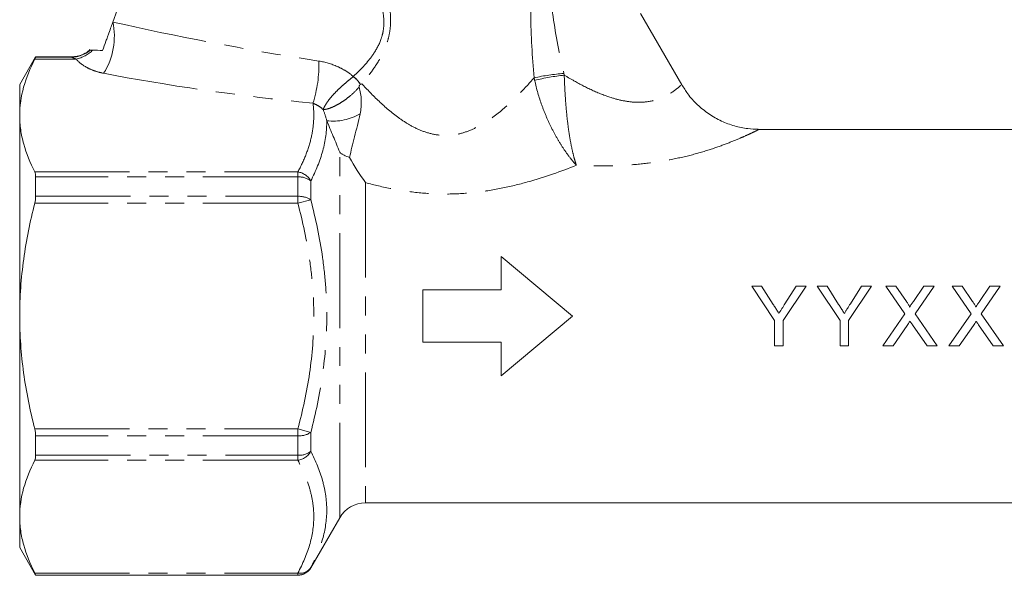
# Model space of a CAD drawing. Units: millimetres. Extents: x -56 to 626, y -8 to 359.
# Drawn here: x 81 to 147, y 185 to 222 of the extents above; entities that cross this region are included whole.
import ezdxf

# ---------------------------------------------------------------- set-up
doc = ezdxf.new("R2010")
doc.units = ezdxf.units.MM
doc.linetypes.add('PHANTOM', pattern=[12.7, 6.35, -1.27, 1.27, -1.27, 1.27, -1.27])

msp = doc.modelspace()

# ---------------------------------------------------------------- linework, layer by layer
at = {"color": 7, "linetype": 'Continuous', "lineweight": 15}
for p, q in [((92.053, 234.801), (87.494, 222.277)), ((125.577, 218.079), (122.821, 222.853)), ((82.322, 219.943), (81.254, 218.093)), ((84.677, 219.943), (82.322, 219.943)), ((82.322, 219.927), (82.322, 219.943)), ((81.254, 218.093), (81.254, 216.016)), ((81.254, 216.016), (81.254, 202.593)), ((158.098, 215.093), (130.687, 215.093)), ((82.322, 210.61), (82.322, 211.91)), ((113.487, 204.343), (113.487, 206.593)), ((113.487, 206.593), (118.254, 202.593)), ((130.259, 204.593), (131.798, 202.288)), ((130.927, 204.593), (130.259, 204.593)), ((131.703, 203.37), (130.927, 204.593)), ((132.362, 202.288), (133.9, 204.593)), ((133.233, 204.593), (132.488, 203.416)), ((133.9, 204.593), (133.233, 204.593)), ((135.306, 204.593), (134.639, 204.593)), ((134.639, 204.593), (136.177, 202.288)), ((136.082, 203.37), (135.306, 204.593)), ((136.742, 202.288), (138.28, 204.593)), ((137.612, 204.593), (136.867, 203.416)), ((138.28, 204.593), (137.612, 204.593)), ((139.242, 204.593), (140.515, 202.745)), ((139.921, 204.593), (139.242, 204.593)), ((140.619, 203.58), (139.921, 204.593)), ((141.784, 204.593), (141.088, 203.579)), ((141.2, 202.739), (142.473, 204.593)), ((142.473, 204.593), (141.784, 204.593)), ((143.673, 204.593), (144.946, 202.745)), ((144.352, 204.593), (143.673, 204.593)), ((145.05, 203.58), (144.352, 204.593)), ((146.214, 204.593), (145.519, 203.579)), ((145.63, 202.739), (146.904, 204.593)), ((146.904, 204.593), (146.214, 204.593)), ((108.254, 200.843), (108.254, 204.343)), ((108.254, 204.343), (113.487, 204.343)), ((81.254, 202.593), (81.254, 189.17)), ((118.254, 202.593), (113.487, 198.593)), ((140.515, 202.745), (139.037, 200.593)), ((142.678, 200.593), (141.2, 202.739)), ((144.946, 202.745), (143.468, 200.593)), ((147.109, 200.593), (145.63, 202.739)), ((131.798, 202.288), (131.798, 200.593)), ((132.362, 200.593), (132.362, 202.288)), ((136.177, 202.288), (136.177, 200.593)), ((136.742, 200.593), (136.742, 202.288)), ((139.725, 200.593), (140.671, 201.97)), ((141.024, 202.006), (141.998, 200.593)), ((144.156, 200.593), (145.102, 201.97)), ((145.455, 202.006), (146.428, 200.593)), ((113.487, 200.843), (108.254, 200.843)), ((113.487, 198.593), (113.487, 200.843)), ((131.798, 200.593), (132.362, 200.593)), ((136.177, 200.593), (136.742, 200.593)), ((139.037, 200.593), (139.725, 200.593)), ((141.998, 200.593), (142.678, 200.593)), ((143.468, 200.593), (144.156, 200.593)), ((146.428, 200.593), (147.109, 200.593)), ((82.322, 193.276), (82.322, 194.576)), ((104.409, 190.093), (158.098, 190.093)), ((81.254, 189.17), (81.254, 187.093)), ((100.742, 185.743), (102.676, 189.093)), ((81.254, 187.093), (82.322, 185.243)), ((82.322, 185.243), (82.322, 185.259)), ((82.322, 185.243), (99.876, 185.243))]:
    msp.add_line(p, q, dxfattribs=at)
at = {"color": 8, "linetype": 'PHANTOM', "lineweight": 0}
for p, q in [((85.028, 219.794), (82.26, 219.794)), ((82.322, 219.927), (84.706, 219.927)), ((84.706, 219.927), (84.677, 219.942)), ((102.676, 189.093), (102.676, 213.563)), ((82.26, 212.239), (99.876, 212.239)), ((99.876, 211.91), (82.322, 211.91)), ((99.876, 212.239), (99.876, 211.91)), ((99.876, 210.61), (99.876, 211.91)), ((100.742, 211.642), (100.742, 210.379)), ((104.409, 211.527), (104.409, 190.093)), ((82.322, 210.61), (99.876, 210.61)), ((99.876, 210.61), (99.876, 210.148)), ((99.876, 210.148), (100.742, 210.379)), ((99.876, 210.148), (82.26, 210.148)), ((82.26, 195.038), (99.876, 195.038)), ((99.876, 194.576), (82.322, 194.576)), ((99.876, 195.038), (100.742, 194.807)), ((99.876, 195.038), (99.876, 194.576)), ((99.876, 193.276), (99.876, 194.576)), ((100.742, 194.807), (100.742, 193.544)), ((82.322, 193.276), (99.876, 193.276)), ((99.876, 193.276), (99.876, 192.947)), ((99.876, 192.947), (82.26, 192.947)), ((82.26, 185.392), (99.876, 185.392)), ((99.876, 185.259), (82.322, 185.259)), ((99.876, 185.392), (99.876, 185.259)), ((99.876, 185.243), (99.876, 185.259)), ((100.742, 185.759), (100.742, 185.743))]:
    msp.add_line(p, q, dxfattribs=at)
for centre, radius, start, end in [((82.946, 221.326), 4.646, 327.74988, 11.81707), ((84.699, 221.925), 1.999, 270.20375, 310.13666), ((84.499, 222.125), 2.39, 282.78451, 313.79125), ((92.491, 219.461), 8.799, 342.66404, 1.31507), ((102.606, 217.244), 1.688, 30.41789, 54.73125), ((102.61, 217.264), 1.68, 29.87631, 54.34754), ((118.617, 205.529), 13.336, 94.00542, 102.65477), ((119.193, 204.583), 14.214, 95.97793, 104.09969), ((102.236, 219.249), 3.603, 263.21034, 300.16779), ((99.725, 211.094), 1.155, 28.30401, 82.4878), ((99.943, 210.596), 1.316, 52.62464, 92.92424), ((99.951, 209.149), 1.462, 57.21779, 92.90845), ((99.951, 196.037), 1.462, 267.09155, 302.78221), ((99.943, 194.59), 1.316, 267.07576, 307.37536), ((99.725, 194.092), 1.155, 277.5122, 331.69599), ((100.032, 186.231), 0.853, 259.47854, 326.3967), ((99.877, 186.259), 1, 269.98988, 329.96363)]:
    msp.add_arc(centre, radius, start, end, dxfattribs=at)
at = {"color": 7, "linetype": 'Continuous', "lineweight": 15}
for centre, radius, start, end in [((104.409, 188.093), 2, 90, 150), ((99.876, 186.243), 1, 270, 330)]:
    msp.add_arc(centre, radius, start, end, dxfattribs=at)
at = {"color": 8, "linetype": 'PHANTOM', "lineweight": 0}
for centre, major_axis, ratio, start_param, end_param in [((104.558, 222.8), (29.334, -4.233), 0.121073, 4.109127, 4.618168), ((104.558, 221.068), (29.935, -2.536), 0.151498, 4.093374, 4.602414)]:
    msp.add_ellipse(centre, major_axis=major_axis, ratio=ratio, start_param=start_param, end_param=end_param, dxfattribs=at)
for points, knots in [([(104.745, 227.048), (104.911, 226.688), (105.072, 226.322), (105.377, 225.576), (105.521, 225.195), (105.776, 224.413), (105.887, 224.014), (106.045, 223.199), (106.092, 222.779), (106.087, 222.155), (106.072, 221.947), (106.016, 221.533), (105.974, 221.328), (105.811, 220.732), (105.651, 220.351), (105.276, 219.641), (105.061, 219.31), (104.62, 218.698), (104.392, 218.414), (104.165, 218.146)], [0, 0, 0, 0, 0.125, 0.125, 0.25, 0.25, 0.375, 0.375, 0.5, 0.5, 0.5625, 0.5625, 0.625, 0.625, 0.75, 0.75, 0.875, 0.875, 1, 1, 1, 1]), ([(115.695, 218.542), (115.57, 219.958), (115.481, 221.375), (115.462, 223.506), (115.476, 224.217), (115.562, 225.641), (115.635, 226.355), (115.75, 227.053)], [0, 0, 0, 0, 0.5, 0.5, 0.75, 0.75, 1, 1, 1, 1]), ([(103.59, 218.629), (103.824, 218.847), (104.06, 219.079), (104.407, 219.46), (104.521, 219.592), (104.745, 219.87), (104.854, 220.017), (105.161, 220.477), (105.341, 220.814), (105.521, 221.354), (105.567, 221.541), (105.626, 221.927), (105.637, 222.12), (105.627, 222.698), (105.557, 223.086), (105.349, 223.827), (105.211, 224.187), (104.903, 224.885), (104.733, 225.222), (104.378, 225.881), (104.192, 226.202), (104.002, 226.518)], [0, 0, 0, 0, 0.125, 0.125, 0.1875, 0.1875, 0.25, 0.25, 0.375, 0.375, 0.4375, 0.4375, 0.5, 0.5, 0.625, 0.625, 0.75, 0.75, 0.875, 0.875, 1, 1, 1, 1]), ([(116.679, 226.526), (116.661, 225.88), (116.686, 225.226), (116.789, 223.931), (116.867, 223.288), (117.149, 221.367), (117.403, 220.097), (117.686, 218.833)], [0, 0, 0, 0, 0.25, 0.25, 0.5, 0.5, 1, 1, 1, 1]), ([(85.028, 219.794), (84.95, 219.824), (84.88, 219.854), (84.767, 219.904), (84.727, 219.923), (84.706, 219.927)], [0, 0, 0, 0, 0.5, 0.5, 1, 1, 1, 1]), ([(86.876, 218.846), (86.663, 218.888), (86.465, 218.941), (86.094, 219.069), (85.92, 219.144), (85.454, 219.39), (85.209, 219.585), (85.028, 219.794)], [0, 0, 0, 0, 0.25, 0.25, 0.5, 0.5, 1, 1, 1, 1]), ([(101.288, 219.663), (101.71, 219.597), (102.123, 219.475), (102.712, 219.213), (102.901, 219.114), (103.26, 218.89), (103.432, 218.765), (103.59, 218.629)], [0, 0, 0, 0, 0.5, 0.5, 0.75, 0.75, 1, 1, 1, 1]), ([(103.581, 218.622), (103.482, 218.542), (103.378, 218.456), (103.161, 218.275), (103.047, 218.178), (102.823, 217.981), (102.71, 217.878), (102.494, 217.671), (102.391, 217.567), (102.196, 217.357), (102.106, 217.254), (101.945, 217.053), (101.874, 216.955), (101.752, 216.774), (101.702, 216.69), (101.621, 216.538), (101.591, 216.472), (101.571, 216.418)], [0, 0, 0, 0, 0.125, 0.125, 0.25, 0.25, 0.375, 0.375, 0.5, 0.5, 0.625, 0.625, 0.75, 0.75, 0.875, 0.875, 1, 1, 1, 1]), ([(104.165, 218.146), (104.519, 217.757), (104.899, 217.36), (105.722, 216.581), (106.159, 216.204), (106.878, 215.687), (107.128, 215.523), (107.659, 215.222), (107.937, 215.088), (108.515, 214.869), (108.82, 214.784), (109.289, 214.711), (109.448, 214.695), (109.763, 214.683), (109.92, 214.687), (110.388, 214.725), (110.7, 214.788), (111.298, 214.974), (111.586, 215.096), (112.129, 215.373), (112.387, 215.529), (112.884, 215.863), (113.123, 216.043), (113.806, 216.594), (114.22, 216.982), (114.998, 217.764), (115.361, 218.16), (115.695, 218.542)], [0, 0, 0, 0, 0.125, 0.125, 0.25, 0.25, 0.3125, 0.3125, 0.375, 0.375, 0.4375, 0.4375, 0.46875, 0.46875, 0.5, 0.5, 0.5625, 0.5625, 0.625, 0.625, 0.6875, 0.6875, 0.75, 0.75, 0.875, 0.875, 1, 1, 1, 1]), ([(115.73, 218.368), (115.852, 217.805), (116.014, 217.25), (116.311, 216.432), (116.419, 216.16), (116.646, 215.637), (116.765, 215.383), (117.015, 214.891), (117.145, 214.651), (117.412, 214.193), (117.548, 213.975), (117.824, 213.563), (117.964, 213.368), (118.174, 213.097), (118.244, 213.01), (118.384, 212.842), (118.455, 212.762), (118.524, 212.687)], [0, 0, 0, 0, 0.25, 0.25, 0.375, 0.375, 0.5, 0.5, 0.625, 0.625, 0.75, 0.75, 0.875, 0.875, 0.9375, 0.9375, 1, 1, 1, 1]), ([(117.713, 218.719), (117.732, 218.142), (117.76, 217.567), (117.822, 216.71), (117.846, 216.424), (117.901, 215.871), (117.931, 215.602), (117.999, 215.077), (118.037, 214.82), (118.119, 214.328), (118.162, 214.094), (118.256, 213.648), (118.306, 213.436), (118.385, 213.139), (118.412, 213.043), (118.467, 212.859), (118.496, 212.77), (118.524, 212.687)], [0, 0, 0, 0, 0.25, 0.25, 0.375, 0.375, 0.5, 0.5, 0.625, 0.625, 0.75, 0.75, 0.875, 0.875, 0.9375, 0.9375, 1, 1, 1, 1]), ([(117.713, 218.719), (117.936, 218.587), (118.542, 218.228), (119.576, 217.694), (120.694, 217.243), (121.716, 216.978), (122.684, 216.867), (123.491, 216.953), (124.368, 217.221), (125.094, 217.658), (125.539, 218.065), (125.524, 218.05), (125.518, 218.045)], [0, 0, 0, 0, 0.069253, 0.187575, 0.307759, 0.385952, 0.466737, 0.57014, 0.617438, 0.765296, 0.912705, 1, 1, 1, 1]), ([(103.975, 217.92), (103.81, 217.728), (103.61, 217.531), (103.288, 217.257), (103.175, 217.168), (102.949, 217.003), (102.834, 216.926), (102.607, 216.786), (102.496, 216.724), (102.279, 216.615), (102.174, 216.568), (101.978, 216.494), (101.885, 216.466), (101.715, 216.428), (101.638, 216.418), (101.571, 216.418)], [0, 0, 0, 0, 0.25, 0.25, 0.375, 0.375, 0.5, 0.5, 0.625, 0.625, 0.75, 0.75, 0.875, 0.875, 1, 1, 1, 1]), ([(99.876, 212.239), (100.077, 212.615), (100.256, 212.995), (100.557, 213.756), (100.679, 214.137), (100.858, 214.904), (100.914, 215.288), (100.956, 216.061), (100.941, 216.45), (100.891, 216.839)], [0, 0, 0, 0, 0.25, 0.25, 0.5, 0.5, 0.75, 0.75, 1, 1, 1, 1]), ([(101.571, 216.418), (101.469, 216.518), (101.357, 216.603), (101.125, 216.743), (101.007, 216.798), (100.891, 216.839)], [0, 0, 0, 0, 0.5, 0.5, 1, 1, 1, 1]), ([(101.81, 215.672), (101.819, 215), (101.725, 214.328), (101.357, 212.983), (101.083, 212.309), (100.742, 211.642)], [0, 0, 0, 0, 0.5, 0.5, 1, 1, 1, 1]), ([(130.687, 215.054), (130.708, 215.065), (130.741, 215.081), (130.558, 214.991), (130.285, 214.86), (129.879, 214.673), (129.325, 214.431), (128.575, 214.123), (127.401, 213.707), (126.029, 213.313), (124.522, 212.99), (122.948, 212.77), (120.948, 212.617), (119.466, 212.66), (118.524, 212.687)], [0, 0, 0, 0, 0.057501, 0.090345, 0.154896, 0.221463, 0.251403, 0.340043, 0.431789, 0.530055, 0.630813, 0.72823, 0.827073, 1, 1, 1, 1]), ([(118.524, 212.687), (117.494, 212.278), (116.405, 211.891), (114.68, 211.409), (114.095, 211.266), (112.903, 211.028), (112.294, 210.933), (111.072, 210.802), (110.458, 210.767), (109.223, 210.761), (108.602, 210.791), (107.378, 210.91), (106.774, 211), (105.577, 211.229), (104.986, 211.369), (104.409, 211.527)], [0, 0, 0, 0, 0.25, 0.25, 0.375, 0.375, 0.5, 0.5, 0.625, 0.625, 0.75, 0.75, 0.875, 0.875, 1, 1, 1, 1]), ([(100.742, 210.379), (101.075, 209.103), (101.344, 207.816), (101.621, 205.861), (101.692, 205.205), (101.787, 203.891), (101.811, 203.233), (101.81, 201.255), (101.71, 199.95), (101.342, 197.363), (101.074, 196.081), (100.742, 194.807)], [0, 0, 0, 0, 0.25, 0.25, 0.375, 0.375, 0.5, 0.5, 0.75, 0.75, 1, 1, 1, 1]), ([(99.876, 195.038), (100.206, 196.273), (100.474, 197.516), (100.843, 200.025), (100.943, 201.292), (100.945, 203.213), (100.921, 203.853), (100.825, 205.128), (100.754, 205.765), (100.476, 207.662), (100.206, 208.911), (99.876, 210.148)], [0, 0, 0, 0, 0.25, 0.25, 0.5, 0.5, 0.625, 0.625, 0.75, 0.75, 1, 1, 1, 1]), ([(100.742, 193.544), (101.075, 192.893), (101.344, 192.237), (101.621, 191.248), (101.692, 190.917), (101.787, 190.255), (101.811, 189.924), (101.81, 188.94), (101.712, 188.294), (101.344, 187.016), (101.075, 186.383), (100.742, 185.759)], [0, 0, 0, 0, 0.25, 0.25, 0.375, 0.375, 0.5, 0.5, 0.75, 0.75, 1, 1, 1, 1]), ([(99.876, 185.392), (100.206, 186.011), (100.476, 186.637), (100.845, 187.893), (100.944, 188.526), (100.945, 189.481), (100.921, 189.801), (100.825, 190.44), (100.753, 190.757), (100.476, 191.704), (100.207, 192.328), (99.876, 192.947)], [0, 0, 0, 0, 0.25, 0.25, 0.5, 0.5, 0.625, 0.625, 0.75, 0.75, 1, 1, 1, 1])]:
    msp.add_open_spline(points, degree=3, knots=knots, dxfattribs=at)
at = {"color": 7, "linetype": 'Continuous', "lineweight": 15}
for points, knots in [([(86.802, 220.375), (86.876, 220.58), (86.954, 220.792), (87.062, 221.089), (87.097, 221.185), (87.163, 221.366), (87.194, 221.451), (87.281, 221.692), (87.332, 221.83), (87.422, 222.078), (87.462, 222.188), (87.494, 222.277)], [0, 0, 0, 0, 0.25, 0.25, 0.375, 0.375, 0.5, 0.5, 0.75, 0.75, 1, 1, 1, 1]), ([(85.957, 220.429), (85.92, 220.391), (85.767, 220.235), (85.431, 220.079), (85.033, 219.957), (84.782, 219.951), (84.677, 219.948)], [0, 0, 0, 0, 0.113291, 0.464903, 0.774953, 1, 1, 1, 1]), ([(82.26, 219.794), (81.945, 219.172), (81.692, 218.546), (81.346, 217.288), (81.254, 216.655), (81.254, 216.016)], [0, 0, 0, 0, 0.5, 0.5, 1, 1, 1, 1]), ([(103.975, 217.92), (103.97, 217.938), (103.972, 217.958), (103.981, 217.996), (103.988, 218.013), (104.014, 218.06), (104.036, 218.086), (104.062, 218.099)], [0, 0, 0, 0, 0.25, 0.25, 0.5, 0.5, 1, 1, 1, 1]), ([(104.046, 216.134), (104.109, 216.433), (104.134, 216.738), (104.108, 217.341), (104.056, 217.638), (103.975, 217.92)], [0, 0, 0, 0, 0.5, 0.5, 1, 1, 1, 1]), ([(104.067, 218.101), (104.097, 218.114), (104.126, 218.128), (104.155, 218.142), (104.159, 218.143), (104.162, 218.145), (104.165, 218.146)], [0, 0, 0, 0, 0.0001295401, 0.0001295401, 0.0001295401, 0.0001439573, 0.0001439573, 0.0001439573, 0.0001439573]), ([(130.689, 215.101), (130.463, 215.108), (129.932, 215.124), (129.102, 215.304), (128.217, 215.631), (127.375, 216.108), (126.616, 216.726), (126.002, 217.388), (125.713, 217.882), (125.591, 218.091)], [0, 0, 0, 0, 0.109845, 0.256823, 0.40954, 0.56564, 0.723629, 0.882583, 1, 1, 1, 1]), ([(81.254, 216.016), (81.254, 215.7), (81.276, 215.381), (81.366, 214.744), (81.433, 214.427), (81.694, 213.482), (81.947, 212.858), (82.26, 212.239)], [0, 0, 0, 0, 0.25, 0.25, 0.5, 0.5, 1, 1, 1, 1]), ([(103.345, 213.215), (103.426, 213.654), (103.545, 214.114), (103.736, 214.846), (103.802, 215.099), (103.93, 215.61), (103.991, 215.87), (104.046, 216.134)], [0, 0, 0, 0, 0.5, 0.5, 0.75, 0.75, 1, 1, 1, 1]), ([(103.345, 213.215), (103.207, 213.253), (103.078, 213.303), (102.911, 213.39), (102.859, 213.422), (102.762, 213.489), (102.717, 213.525), (102.676, 213.563)], [0, 0, 0, 0, 0.5, 0.5, 0.75, 0.75, 1, 1, 1, 1]), ([(81.254, 202.593), (81.254, 203.227), (81.276, 203.862), (81.366, 205.135), (81.434, 205.775), (81.696, 207.676), (81.95, 208.92), (82.26, 210.148)], [0, 0, 0, 0, 0.25, 0.25, 0.5, 0.5, 1, 1, 1, 1]), ([(132.081, 202.775), (132.049, 202.825), (132.018, 202.874), (131.987, 202.924), (131.939, 202.998), (131.892, 203.073), (131.845, 203.147), (131.797, 203.222), (131.75, 203.296), (131.703, 203.37)], [0, 0, 0, 0, 0.0001763847, 0.0001763847, 0.0001763847, 0.0004410211, 0.0004410211, 0.0004410211, 0.0007057131, 0.0007057131, 0.0007057131, 0.0007057131]), ([(132.488, 203.416), (132.42, 203.309), (132.353, 203.202), (132.285, 203.095), (132.251, 203.042), (132.217, 202.988), (132.183, 202.935), (132.149, 202.882), (132.115, 202.828), (132.081, 202.775)], [0, 0, 0, 0, 0.0003798118, 0.0003798118, 0.0003798118, 0.0005697859, 0.0005697859, 0.0005697859, 0.0007597814, 0.0007597814, 0.0007597814, 0.0007597814]), ([(136.46, 202.775), (136.429, 202.825), (136.398, 202.874), (136.366, 202.924), (136.319, 202.998), (136.271, 203.073), (136.224, 203.147), (136.177, 203.222), (136.129, 203.296), (136.082, 203.37)], [0, 0, 0, 0, 0.0001763847, 0.0001763847, 0.0001763847, 0.0004410211, 0.0004410211, 0.0004410211, 0.0007057131, 0.0007057131, 0.0007057131, 0.0007057131]), ([(136.867, 203.416), (136.8, 203.309), (136.732, 203.202), (136.664, 203.095), (136.63, 203.042), (136.596, 202.988), (136.562, 202.935), (136.528, 202.882), (136.494, 202.828), (136.46, 202.775)], [0, 0, 0, 0, 0.0003798118, 0.0003798118, 0.0003798118, 0.0005697859, 0.0005697859, 0.0005697859, 0.0007597814, 0.0007597814, 0.0007597814, 0.0007597814]), ([(140.827, 203.199), (140.827, 203.236), (140.81, 203.269), (140.777, 203.334), (140.758, 203.366), (140.702, 203.459), (140.66, 203.52), (140.619, 203.58)], [0, 0, 0, 0, 0.25, 0.25, 0.5, 0.5, 1, 1, 1, 1]), ([(141.088, 203.579), (141.045, 203.516), (141.001, 203.453), (140.958, 203.389), (140.936, 203.357), (140.914, 203.326), (140.892, 203.294), (140.871, 203.262), (140.849, 203.23), (140.827, 203.199)], [0, 0, 0, 0, 0.0002310952, 0.0002310952, 0.0002310952, 0.0003466563, 0.0003466563, 0.0003466563, 0.0004622222, 0.0004622222, 0.0004622222, 0.0004622222]), ([(145.258, 203.199), (145.258, 203.236), (145.241, 203.269), (145.208, 203.334), (145.189, 203.366), (145.132, 203.459), (145.091, 203.52), (145.05, 203.58)], [0, 0, 0, 0, 0.25, 0.25, 0.5, 0.5, 1, 1, 1, 1]), ([(145.519, 203.579), (145.475, 203.516), (145.432, 203.453), (145.388, 203.389), (145.367, 203.357), (145.345, 203.326), (145.323, 203.294), (145.301, 203.262), (145.28, 203.23), (145.258, 203.199)], [0, 0, 0, 0, 0.0002310952, 0.0002310952, 0.0002310952, 0.0003466563, 0.0003466563, 0.0003466563, 0.0004622222, 0.0004622222, 0.0004622222, 0.0004622222]), ([(82.26, 195.038), (81.948, 196.274), (81.691, 197.536), (81.345, 200.059), (81.254, 201.324), (81.254, 202.593)], [0, 0, 0, 0, 0.5, 0.5, 1, 1, 1, 1]), ([(140.671, 201.97), (140.703, 202.015), (140.734, 202.062), (140.765, 202.107), (140.781, 202.13), (140.797, 202.153), (140.813, 202.176), (140.828, 202.199), (140.844, 202.222), (140.86, 202.244)], [0, 0, 0, 0, 0.0001666547, 0.0001666547, 0.0001666547, 0.0002499845, 0.0002499845, 0.0002499845, 0.0003333163, 0.0003333163, 0.0003333163, 0.0003333163]), ([(140.86, 202.244), (140.873, 202.225), (140.887, 202.205), (140.901, 202.185), (140.921, 202.155), (140.942, 202.125), (140.962, 202.096), (140.983, 202.066), (141.003, 202.036), (141.024, 202.006)], [0, 0, 0, 0, 0.000072321, 0.000072321, 0.000072321, 0.0001808067, 0.0001808067, 0.0001808067, 0.0002892967, 0.0002892967, 0.0002892967, 0.0002892967]), ([(145.102, 201.97), (145.134, 202.015), (145.164, 202.062), (145.196, 202.107), (145.212, 202.13), (145.228, 202.153), (145.243, 202.176), (145.259, 202.199), (145.275, 202.222), (145.291, 202.244)], [0, 0, 0, 0, 0.0001666547, 0.0001666547, 0.0001666547, 0.0002499845, 0.0002499845, 0.0002499845, 0.0003333163, 0.0003333163, 0.0003333163, 0.0003333163]), ([(145.291, 202.244), (145.304, 202.225), (145.318, 202.205), (145.331, 202.185), (145.352, 202.155), (145.372, 202.125), (145.393, 202.096), (145.414, 202.066), (145.434, 202.036), (145.455, 202.006)], [0, 0, 0, 0, 0.000072321, 0.000072321, 0.000072321, 0.0001808067, 0.0001808067, 0.0001808067, 0.0002892967, 0.0002892967, 0.0002892967, 0.0002892967]), ([(82.26, 192.947), (81.945, 192.325), (81.692, 191.7), (81.346, 190.441), (81.254, 189.808), (81.254, 189.17)], [0, 0, 0, 0, 0.5, 0.5, 1, 1, 1, 1]), ([(81.254, 189.17), (81.254, 188.853), (81.276, 188.534), (81.366, 187.897), (81.433, 187.58), (81.694, 186.635), (81.947, 186.011), (82.26, 185.392)], [0, 0, 0, 0, 0.25, 0.25, 0.5, 0.5, 1, 1, 1, 1])]:
    msp.add_open_spline(points, degree=3, knots=knots, dxfattribs=at)
for points in [[(85.987, 220.397), (86.009, 220.403), (86.066, 220.405), (86.154, 220.399)], [(86.154, 220.399), (86.36, 220.387), (86.571, 220.381), (86.802, 220.375)], [(82.322, 219.927), (82.322, 219.92), (82.3, 219.873), (82.26, 219.794)], [(104.062, 218.099), (104.064, 218.099), (104.066, 218.1), (104.067, 218.101)], [(103.345, 213.215), (103.659, 212.623), (104.023, 212.057), (104.409, 211.527)], [(82.26, 212.239), (82.3, 212.16), (82.322, 212.048), (82.322, 211.91)], [(82.322, 210.61), (82.322, 210.465), (82.3, 210.306), (82.26, 210.148)], [(82.26, 195.038), (82.3, 194.88), (82.322, 194.721), (82.322, 194.576)], [(82.322, 193.276), (82.322, 193.138), (82.3, 193.026), (82.26, 192.947)], [(82.26, 185.392), (82.3, 185.313), (82.322, 185.266), (82.322, 185.259)]]:
    msp.add_open_spline(points, degree=3, dxfattribs=at)
at = {"color": 8, "linetype": 'PHANTOM', "lineweight": 0}
for points in [[(103.581, 218.622), (103.584, 218.625), (103.587, 218.627), (103.59, 218.629)], [(115.73, 218.368), (115.718, 218.426), (115.706, 218.484), (115.695, 218.542)], [(117.686, 218.833), (117.694, 218.795), (117.703, 218.757), (117.713, 218.719)], [(101.81, 215.672), (101.744, 215.942), (101.66, 216.187), (101.571, 216.418)], [(102.676, 213.563), (102.392, 214.275), (102.102, 214.978), (101.81, 215.672)]]:
    msp.add_open_spline(points, degree=3, dxfattribs=at)

doc.saveas('drawing.dxf')
